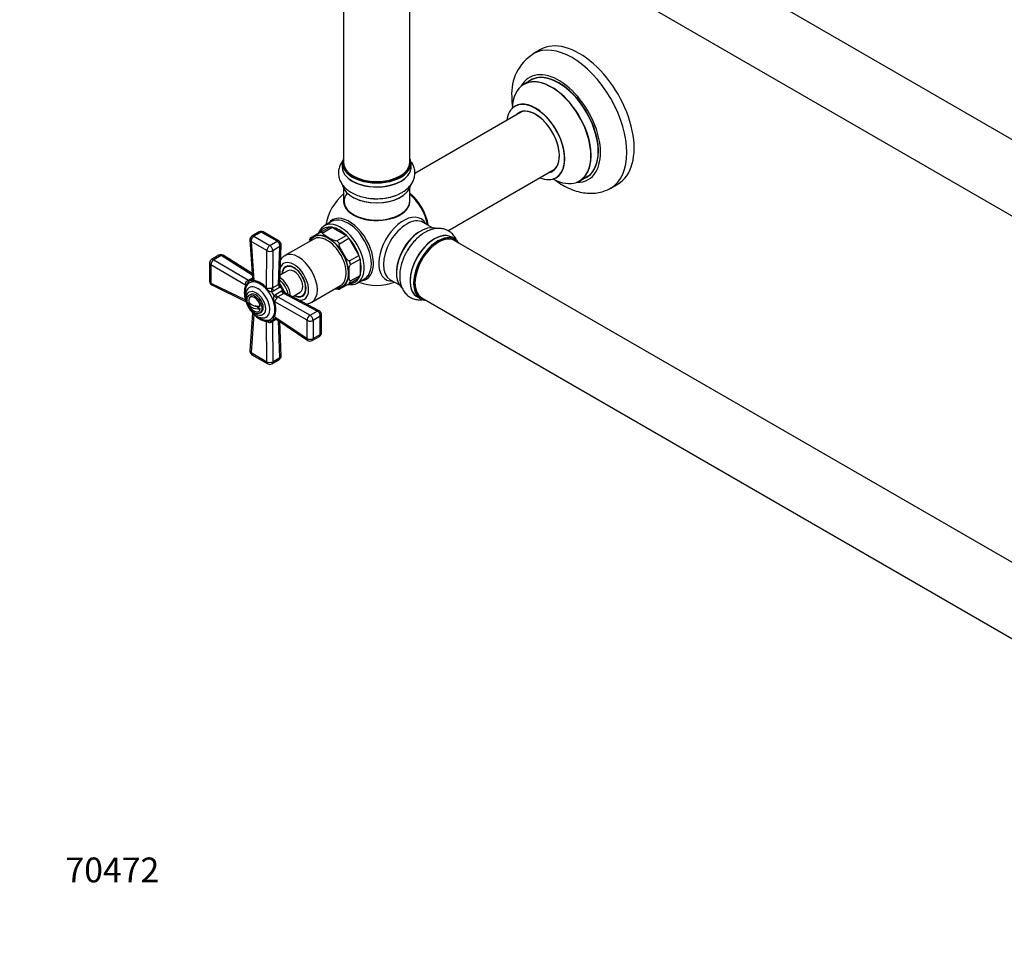
# Model space of a CAD drawing. Units: millimetres. Extents: x 0 to 1496, y 0 to 2538.
# Drawn here: x 0 to 476, y 0 to 447 of the extents above; entities that cross this region are included whole.
import ezdxf
from ezdxf import colors
from ezdxf.entities.mleader import LeaderData, LeaderLine
from ezdxf.math import Vec2, Vec3

# ---------------------------------------------------------------- set-up
doc = ezdxf.new("R2010")
doc.units = ezdxf.units.MM
doc.layers.add('DV7_Défaut', color=7, linetype='Continuous')
doc.layers.add('Défaut', color=7, linetype='Continuous')

# ---------------------------------------------------------------- blocks, each defined once
blk = doc.blocks.new('_DOT')
at = {"color": 0}
blk.add_line((0, 0), (-1, 0), dxfattribs=at)
at = {"color": 0, "const_width": 0.333}
blk.add_lwpolyline([(-0.1665, 0, 1), (0.1665, 0, 1)], format="xyb", close=True, dxfattribs=at)
blk = doc.blocks.new('SE6')
at = {"layer": 'DV7_Défaut', "color": 7, "linetype": 'Continuous'}
for p, q in [((537.7, 355.57), (210.56, 544.44)), ((194.56, 516.73), (521.7, 327.86)), ((156.72, 511.35), (156.72, 377.74)), ((188.72, 377.74), (188.72, 511.35)), ((252.01, 432.36), (248.47, 430.32)), ((247.29, 417.51), (243.87, 415.54)), ((243.04, 402.35), (191.15, 372.4)), ((156.07, 377.49), (156.07, 375.57)), ((189.37, 375.57), (189.37, 377.49)), ((207.14, 344.68), (259.04, 374.64)), ((270.87, 368.77), (274.29, 370.75)), ((285.97, 365.37), (289.51, 367.41)), ((156.72, 365.2), (156.72, 359.12)), ((188.72, 359.12), (188.72, 365.2)), ((150.86, 349.14), (147.32, 347.09)), ((199.7, 346.18), (195.26, 348.74)), ((115.85, 344.12), (112.36, 342.11)), ((116.85, 344.02), (113.36, 342.01)), ((124.5, 339.6), (116.85, 344.02)), ((125.5, 339.7), (117.85, 344.12)), ((145.34, 343.87), (140.35, 340.99)), ((145.34, 343.87), (149.93, 346.52)), ((146.6, 343.74), (151.2, 346.4)), ((151.2, 346.4), (158.03, 342.45)), ((111.37, 340.24), (112.63, 321.65)), ((111.95, 339.5), (113.23, 320.69)), ((119.6, 335.08), (111.95, 339.5)), ((113.36, 342.01), (121.02, 337.59)), ((121.02, 337.59), (124.5, 339.6)), ((142.25, 340.7), (128.32, 332.66)), ((153.44, 339.8), (158.03, 342.45)), ((154.7, 338.46), (159.3, 341.11)), ((159.3, 341.11), (164.13, 332.74)), ((210.67, 340.59), (209.01, 341.55)), ((537.7, 151.04), (210.56, 339.91)), ((119.47, 317.09), (119.6, 335.08)), ((122.43, 335.07), (122.29, 317.1)), ((125.91, 337.08), (122.43, 335.07)), ((125.21, 318.78), (125.91, 337.08)), ((125.8, 319.59), (126.5, 337.89)), ((91.86, 329.11), (91.86, 320.28)), ((96.34, 332.86), (92.86, 330.84)), ((97.4, 332.72), (93.92, 330.71)), ((93.92, 330.71), (110.69, 320.87)), ((112.52, 323.23), (97.4, 332.72)), ((112.47, 323.99), (98.4, 332.82)), ((159.54, 330.09), (164.13, 332.74)), ((160.06, 328.32), (164.66, 330.98)), ((164.66, 330.98), (164.66, 323.09)), ((92.49, 328.27), (92.49, 319.43)), ((109.28, 318.42), (92.49, 328.27)), ((129.7, 325.37), (125.93, 323.2)), ((129.7, 327.68), (128.7, 327.1)), ((92.49, 319.43), (109.28, 311.21)), ((110.69, 320.87), (112.61, 321.98)), ((112.34, 321.12), (111.49, 320.63)), ((112.04, 320.89), (112.23, 321.01)), ((154.55, 316.4), (159.54, 319.27)), ((159.54, 319.27), (164.13, 321.93)), ((160.06, 320.43), (164.66, 323.09)), ((163.32, 319.38), (166.86, 321.42)), ((179.26, 321.03), (183.7, 318.47)), ((92.98, 318.48), (109.55, 310.36)), ((122.79, 315.49), (121.93, 315.18)), ((122.29, 317.1), (125.21, 318.78)), ((125.71, 317.18), (122.79, 315.49)), ((123.69, 313.94), (126.61, 315.62)), ((125.21, 318.78), (125.47, 319.02)), ((126.24, 317.59), (125.71, 317.18)), ((126.61, 315.62), (127.23, 315.88)), ((128.08, 314.5), (127.75, 314.39)), ((144.94, 305.95), (128.74, 314.49)), ((131.93, 312.81), (135.7, 314.98)), ((141.32, 310.14), (155.25, 318.18)), ((111.1, 309.99), (110.83, 310.14)), ((111.81, 313.89), (111.1, 313.48)), ((122.99, 313.35), (123.69, 313.94)), ((139.06, 301.38), (123.41, 310.26)), ((127.75, 314.39), (124.83, 312.7)), ((124.83, 312.7), (140.46, 303.83)), ((143.95, 305.85), (127.75, 314.39)), ((136.7, 313.25), (137.7, 313.83)), ((192.36, 312.71), (194.02, 311.76)), ((194.56, 312.2), (521.7, 123.32)), ((112.63, 305.03), (111.37, 286.62)), ((116.38, 306.93), (113.99, 308.32)), ((116.1, 304.82), (116.81, 305.23)), ((140.46, 303.83), (143.95, 305.85)), ((113.23, 304.38), (111.95, 285.73)), ((119.6, 281.31), (119.47, 300.78)), ((124.21, 301.88), (122.29, 300.77)), ((122.29, 300.77), (122.43, 281.32)), ((122.49, 301.58), (123.35, 302.08)), ((123.23, 302.06), (122.99, 301.93)), ((123.41, 303.05), (139.06, 292.54)), ((123.94, 302.06), (139.41, 291.67)), ((125.91, 283.34), (125.26, 301.17)), ((126.5, 284.15), (125.89, 300.75)), ((139.06, 292.54), (139.06, 301.38)), ((145.42, 303.36), (141.94, 301.35)), ((141.94, 301.35), (141.94, 292.51)), ((145.42, 294.53), (145.42, 303.36)), ((146.01, 295.34), (146.01, 304.18)), ((141.52, 291.6), (145.01, 293.61)), ((141.94, 292.51), (145.42, 294.53)), ((111.95, 285.73), (119.6, 281.31)), ((112.36, 284.75), (120.02, 280.34)), ((122.02, 280.34), (125.5, 282.35)), ((122.43, 281.32), (125.91, 283.34))]:
    blk.add_line(p, q, dxfattribs=at)
for centre, radius, start, end in [((260.69, 411.14), 22.68, 122.4912, 184.2058), ((172.72, 343.28), 25, 129.7918, 170.2082), ((173.1, 384.65), 24.46, 266.3463, 297.9435), ((116.85, 342.39), 2, 60, 120), ((113.36, 340.37), 2, 120, 183.8799), ((124.5, 337.97), 2, 357.7958, 60), ((93.86, 329.11), 2, 120, 180), ((97.34, 331.12), 2, 60, 120), ((97.34, 331.12), 2, 57.8895, 60), ((93.86, 320.28), 2, 180, 243.9122), ((108.15, 325.72), 5.48, 292.0404, 297.6367), ((110.95, 309.55), 11.38, 41.5338, 78.4662), ((111.69, 310.41), 9.79, 39.6347, 80.3653), ((172.72, 343.28), 25, 249.7918, 290.2082), ((119.65, 314.81), 10.98, 160.8394, 199.1606), ((118.94, 314.53), 9.89, 159.8453, 186.0142), ((114.79, 313.19), 5.61, 150.8943, 181.9703), ((122.97, 320.29), 5.21, 224.2251, 258.5073), ((121.94, 317.77), 0.766, 263.9325, 297.6906), ((129.13, 315.44), 1.01, 197.9555, 246.9857), ((127.96, 311.69), 5.24, 161.5787, 195.689), ((113.4, 306.87), 10.11, 340.3038, 19.6962), ((112.24, 306.66), 11.73, 342.1135, 17.8865), ((125.24, 312.06), 0.768, 122.3595, 156.0174), ((115.72, 310.38), 5, 190.586, 252.7057), ((144.01, 304.18), 2, 60, 62.2042), ((144.01, 304.18), 2, 0, 60), ((121.37, 311.28), 10.67, 220.2657, 259.7343), ((120.77, 310.8), 9.59, 234.4846, 260.8211), ((125.22, 296.14), 5.47, 122.3619, 127.961), ((140.52, 293.33), 2, 236.1201, 300), ((144.01, 295.34), 2, 300, 360), ((113.36, 286.49), 2, 176.0878, 240), ((124.5, 284.08), 2, 300, 2.1105), ((121.02, 282.07), 2, 240, 300)]:
    blk.add_arc(centre, radius, start, end, dxfattribs=at)
for centre, major_axis, ratio, start_param, end_param in [((270.76, 399.88), (18.75, -32.48), 0.57735, 0, 3.141593), ((267.22, 397.84), (18.75, -32.48), 0.57735, 0.000837, 3.141276), ((260.86, 394.17), (14.25, -24.68), 0.57735, 0, 3.486246), ((257.37, 392.15), (13.5, -23.38), 0.57735, 0, 3.141593), ((260.86, 394.17), (13.55, -23.47), 0.57735, 0, 3.227526), ((260.79, 394.13), (-13.5, 23.38), 0.57735, 3.141593, 6.283185), ((257.3, 392.12), (-13.47, 23.33), 0.57735, 0, 0.751173), ((257.3, 392.12), (-13.47, 23.33), 0.57735, 2.390419, 6.283185), ((249.54, 387.64), (-9.95, 17.23), 0.57735, 2.504845, 6.283185), ((249.62, 387.68), (10, -17.32), 0.57735, 0, 3.142706), ((249.54, 387.64), (-9.95, 17.23), 0.57735, 0, 0.636747), ((249.54, 387.64), (8.18, -14.16), 0.57735, 0, 3.348878), ((249.62, 387.68), (-8.12, 14.07), 0.57735, 0, 0.175637), ((249.62, 387.68), (-8.12, 14.07), 0.57735, 2.965955, 6.283185), ((251.67, 388.86), (8.13, -14.07), 0.57735, 3.268121, 3.31723), ((172.72, 377.57), (16.55, 0), 0.57735, 2.883065, 6.283185), ((172.72, 377.49), (-16.65, 0), 0.57735, 0, 3.141593), ((172.72, 377.74), (16, 0), 0.57735, 3.141593, 6.283185), ((172.72, 377.57), (16.55, 0), 0.57735, 0, 0.258528), ((172.72, 375.51), (-16.69, 0), 0.57735, 6.211671, 6.283185), ((172.72, 375.51), (-16.69, 0), 0.57735, 0, 3.213107), ((172.72, 375.57), (16.65, 0), 0.57735, 3.141593, 6.283185), ((249.54, 387.64), (8.18, -14.16), 0.57735, 6.0759, 6.283185), ((251.67, 388.86), (8.13, -14.07), 0.57735, -0.175637, -0.126529), ((172.72, 367.86), (16.65, 0), 0.57735, 3.276509, 6.175557), ((172.72, 377.57), (-15.8, 0), 0.57735, 0.779089, 2.356194), ((249.62, 387.68), (10, -17.32), 0.57735, 5.639707, 6.283185), ((260.86, 394.17), (14.25, -24.68), 0.57735, 5.938532, 6.283185), ((260.86, 394.17), (13.55, -23.47), 0.57735, 6.197252, 6.283185), ((172.72, 367.78), (-16.55, 0), 0.57735, 0.123847, 2.999429), ((172.72, 358.96), (-15.8, 0), 0.57735, 5.835291, 6.283185), ((186.58, 351.28), (8, -13.86), 0.57735, 0.975759, 2.165833), ((186.51, 351.24), (-7.95, 13.77), 0.57735, 4.124975, 5.299803), ((185.98, 350.94), (-8.27, 14.32), 0.57735, 4.163679, 5.261099), ((172.72, 358.92), (-16.07, 0), 0.57735, 6.191714, 6.283185), ((172.72, 358.92), (-16.07, 0), 0.57735, 0, 3.233064), ((172.72, 359.12), (16, 0), 0.57735, 3.141593, 6.283185), ((172.72, 358.96), (-15.8, 0), 0.57735, 0, 2.362504), ((172.72, 369.77), (-16.65, 0), 0.57735, 1.262234, 2.15681), ((172.72, 369.84), (16.69, 0), 0.57735, 4.64174, 5.293865), ((172.72, 358.96), (15.94, 0), 0.57735, 3.351646, 6.073132), ((155.32, 333.24), (8, -13.86), 0.57735, 2.52963, 3.594383), ((159.46, 335.63), (8.27, -14.32), 0.57735, 0, 3.396887), ((158.86, 335.28), (8, -13.86), 0.57735, 0, 3.141593), ((185.7, 335.78), (8.48, 14.69), 0.57735, 0, 3.480381), ((187.26, 334.88), (-8, -13.86), 0.57735, 3.141593, 6.283185), ((185.7, 335.78), (8.48, 14.69), 0.57735, 5.944397, 6.283185), ((116.85, 342.39), (1, -1.73), 0.57735, 2.356194, 3.141593), ((116.85, 342.39), (-1, -1.73), 0.57735, 3.141593, 3.926991), ((149.31, 329.77), (6.9, -11.95), 0.57735, 0, 3.483762), ((149.31, 329.77), (-7, 12.12), 0.57735, 2.761341, 6.283185), ((154.62, 332.83), (7.5, -12.99), 0.57735, 2.813525, 3.469661), ((150.02, 330.18), (-7.5, 12.99), 0.57735, -0.45733, -0.328068), ((154.62, 332.83), (-7.5, 12.99), 0.57735, -0.45733, -0.328068), ((154.62, 332.83), (-7.5, 12.99), 0.57735, 5.169719, 5.825855), ((155.32, 333.24), (8, -13.86), 0.57735, 0.607142, 2.52963), ((193.93, 331.03), (8.28, 14.33), 0.57735, 0.134987, 2.998052), ((194, 330.99), (-8.33, -14.42), 0.57735, 3.279759, 6.157023), ((193.58, 331.24), (8, 13.86), 0.57735, 0.877415, 2.264178), ((200.69, 327.13), (-8.33, -14.42), 0.57735, 3.141593, 6.283185), ((200.63, 327.17), (8.35, 14.46), 0.57735, 0, 3.213107), ((202.35, 326.17), (8.32, 14.42), 0.57735, 0, 3.141593), ((113.36, 340.37), (2, 0.14), 0.571654, 3.141593, 3.887314), ((113.36, 340.37), (1, 1.73), 0.57735, 0.785398, 2.391339), ((113.36, 340.37), (1, -1.73), 0.57735, 2.356194, 3.141593), ((124.5, 337.97), (-1, -1.73), 0.57735, 3.141593, 3.926991), ((124.5, 337.97), (-1, 1.73), 0.57735, 3.88354, 5.497787), ((150.02, 330.18), (-7.5, 12.99), 0.57735, 0.328068, 0.45733), ((149.31, 329.77), (-7, 12.12), 0.57735, 0, 0.380251), ((148.75, 329.44), (-6.5, 11.26), 0.57735, 5.52967, 6.283185), ((148.75, 329.44), (-6.5, 11.26), 0.57735, 3.776645, 5.52967), ((150.02, 330.18), (-7.5, 12.99), 0.57735, -1.242728, -1.113466), ((154.62, 332.83), (-7.5, 12.99), 0.57735, -1.242728, -1.113466), ((154.62, 332.83), (-7.5, 12.99), 0.57735, 4.384321, 5.040457), ((195.66, 330.03), (8.33, 14.42), 0.57735, 1.259181, 1.563075), ((202.42, 326.13), (-8.27, -14.33), 0.57735, 2.883065, 6.283185), ((202.56, 326.05), (-8, -13.86), 0.57735, 3.141593, 6.283185), ((202.42, 326.13), (7.9, 13.68), 0.57735, 0.779089, 2.362504), ((200.63, 327.17), (8.35, 14.46), 0.57735, 6.211671, 6.283185), ((121.02, 335.96), (1, 1.73), 0.57735, 0.785398, 2.391339), ((121.02, 335.96), (2, -0.01), 0.62178, 3.932254, 5.501524), ((121.02, 335.96), (-1, 1.73), 0.57735, 3.88354, 5.497787), ((124.5, 337.97), (-2, 0.08), 0.601884, 2.378885, 3.141593), ((134.82, 321.4), (6.5, -11.26), 0.57735, 0.003455, 3.135441), ((93.86, 329.11), (2, 0), 0.57735, 3.141593, 3.962136), ((93.86, 329.11), (1.01, 1.73), 0.531119, 0.790006, 2.359276), ((93.86, 329.11), (1, -1.73), 0.57735, 2.312744, 3.141593), ((97.34, 331.12), (1, -1.73), 0.57735, 2.312744, 3.141593), ((97.34, 331.12), (-1.06, -1.69), 0.551727, 3.141593, 3.947792), ((132.7, 320.17), (-5, 8.66), 0.57735, 0, 0.426484), ((132.7, 320.17), (-5, 8.66), 0.57735, 2.715108, 6.283185), ((150.02, 330.18), (7.5, -12.99), 0.57735, 1.113466, 1.242728), ((154.62, 332.83), (7.5, -12.99), 0.57735, 1.113466, 1.242728), ((154.62, 332.83), (7.5, -12.99), 0.57735, 0.45733, 1.113466), ((132.7, 320.17), (4.13, -7.14), 0.57735, 0, 3.898049), ((132.7, 320.17), (4, -6.93), 0.57735, 0, 3.864327), ((133.76, 320.79), (4.07, -7.06), 0.57735, 3.2244, 3.333747), ((132.7, 320.17), (3, -5.2), 0.57735, 0, 3.141593), ((155.32, 333.24), (8, -13.86), 0.57735, 0, 0.607142), ((93.86, 320.28), (2, 0), 0.57735, 3.141593, 3.962136), ((93.86, 320.28), (0.88, 1.8), 0.581245, 2.317393, 3.141593), ((116.27, 310.69), (-5.1, 8.83), 0.57735, 0, 0.922245), ((109.89, 321.95), (-1.06, 1.7), 0.275765, 2.260813, 3.223383), ((110.75, 322.46), (-1, 1.73), 0.57735, 2.312744, 2.932868), ((116.99, 311.1), (5.5, -9.53), 0.57735, 3.045263, 3.237922), ((116.27, 310.69), (-5.1, 8.83), 0.57735, 2.227175, 6.283185), ((111.81, 319.82), (0.26, 1.98), 0.756674, 4.932319, 5.264336), ((122.09, 314.05), (5.08, -8.79), 0.57735, 1.297776, 1.843817), ((124.69, 315.55), (-3.75, 6.5), 0.57735, 4.145544, 5.279234), ((125.62, 316.09), (-3.75, 6.5), 0.57735, 3.969577, 5.455201), ((148.75, 329.44), (-6.5, 11.26), 0.57735, 3.141593, 3.776645), ((155.32, 333.24), (8, -13.86), 0.57735, 5.822701, 6.283185), ((154.62, 332.83), (-7.5, 12.99), 0.57735, 2.813525, 3.469661), ((150.02, 330.18), (7.5, -12.99), 0.57735, 0.328068, 0.45733), ((154.62, 332.83), (7.5, -12.99), 0.57735, 0.328068, 0.45733), ((159.46, 335.63), (8.27, -14.32), 0.57735, 6.027891, 6.283185), ((107.92, 317.57), (1.83, -0.8), 0.741739, 0.766532, 1.098549), ((115.14, 310.04), (4.13, -7.15), 0.57735, 0, 3.481024), ((114.31, 309.56), (2.5, -4.33), 0.57735, 0, 3.141593), ((118.05, 316.22), (1.42, 1.41), 0.316946, -0.959327, -0.62731), ((122.83, 315.92), (-0.26, 1.98), 0.518802, 0.923676, 1.886246), ((116.99, 311.1), (5.5, -9.53), 0.57735, 1.474467, 1.667126), ((123.71, 316.21), (-1, 1.73), 0.57735, 0.741947, 1.652539), ((126.62, 317.89), (1, -1.73), 0.57735, 3.88354, 4.794132), ((127.15, 318.32), (-1.49, 1.33), 0.576904, 0.541318, 1.476535), ((121.26, 313.57), (5.5, -9.53), 0.57735, 1.480715, 1.660877), ((127.68, 316.05), (1, -1.73), 0.57735, 4.630646, 5.541238), ((128.32, 316.29), (0.41, -1.96), 0.576904, 4.80665, 5.741867), ((150.02, 330.18), (7.5, -12.99), 0.57735, -0.45733, -0.328068), ((149.31, 329.77), (6.9, -11.95), 0.57735, 5.941016, 6.283185), ((115.72, 310.99), (4.94, 0), 0.57735, 3.008306, 4.845676), ((115.72, 309.76), (4.94, 0), 0.57735, 3.008306, 4.845676), ((113.6, 309.15), (2, -3.46), 0.57735, 0.974015, 3.738374), ((121.95, 309.47), (1.93, 0.53), 0.316946, 0.62731, 0.959327), ((124.08, 313.76), (1.59, -1.21), 0.518802, 4.39694, 5.35951), ((124.77, 314.37), (1, -1.73), 0.57735, 4.630646, 5.541238), ((132.7, 320.17), (4.13, -7.14), 0.57735, 5.526729, 6.283185), ((132.7, 320.17), (4, -6.93), 0.57735, 5.560451, 6.283185), ((133.76, 320.79), (4.07, -7.06), 0.57735, 6.091031, 6.200378), ((202.42, 326.13), (-8.27, -14.33), 0.57735, 0, 0.258528), ((113.6, 309.15), (-2, 3.46), 0.57735, 2.582603, 3.738374), ((144.01, 304.18), (-0.93, -1.77), 0.601884, 3.141593, 3.904301), ((144.01, 304.18), (-1, 1.73), 0.57735, 3.926991, 5.541238), ((115.14, 310.04), (4.13, -7.15), 0.57735, -0.36258, -0.32712), ((115.14, 310.04), (4.13, -7.15), 0.57735, 5.956065, 6.283185), ((118.05, 300.02), (0.22, 1.99), 0.741739, 5.184637, 5.516653), ((122.83, 299.54), (0.94, -1.76), 0.275765, 3.059802, 4.022372), ((116.99, 311.1), (-5.5, 9.53), 0.57735, 3.045263, 3.237922), ((123.71, 300.02), (1, -1.73), 0.57735, 3.350317, 3.970442), ((121.95, 302.27), (1.85, -0.77), 0.756674, 1.018849, 1.350866), ((140.52, 302.17), (-0.99, -1.74), 0.62178, 3.923254, 5.492524), ((140.52, 302.17), (2, 0), 0.57735, 3.891846, 5.497787), ((140.52, 302.17), (-1, 1.73), 0.57735, 3.926991, 5.541238), ((144.01, 304.18), (-2, 0), 0.57735, 2.356194, 3.141593), ((140.52, 293.33), (1.11, 1.66), 0.571654, 2.395871, 3.141593), ((140.52, 293.33), (2, 0), 0.57735, 3.891846, 5.497787), ((140.52, 293.33), (-1, 1.73), 0.57735, 3.141593, 3.926991), ((144.01, 295.34), (-1, 1.73), 0.57735, 3.141593, 3.926991), ((144.01, 295.34), (-2, 0), 0.57735, 2.356194, 3.141593), ((113.36, 286.49), (2, -0.14), 0.581245, 3.141593, 3.965793), ((113.36, 286.49), (1, 1.73), 0.57735, 2.32105, 3.141593), ((121.02, 282.07), (1, 1.73), 0.57735, 2.32105, 3.141593), ((121.02, 282.07), (-2, -0.01), 0.531119, 0.782317, 2.351587), ((121.02, 282.07), (-1, 1.73), 0.57735, 3.141593, 3.970442), ((124.5, 284.08), (-1, 1.73), 0.57735, 3.141593, 3.970442), ((124.5, 284.08), (-2, -0.07), 0.551727, 2.335393, 3.141593)]:
    blk.add_ellipse(centre, major_axis=major_axis, ratio=ratio, start_param=start_param, end_param=end_param, dxfattribs=at)
for centre, major_axis in [((114.31, 309.56), (-3.22, 5.57)), ((113.6, 309.15), (2.5, -4.33))]:
    blk.add_ellipse(centre, major_axis=major_axis, ratio=0.57735, dxfattribs=at)
for points, knots in [([(238.07, 409.48), (238.08, 408.64), (238.11, 407.32), (238.23, 405.9), (238.31, 405.24)], [0, 0, 0, 0, 0.543878, 1, 1, 1, 1]), ([(239.85, 405.18), (239.85, 405.18), (239.85, 405.17), (239.75, 405.07), (239.65, 405.02), (239.62, 405.01)], [0, 0, 0, 0, 0.054599, 0.776926, 1, 1, 1, 1]), ([(156.48, 378.79), (156.16, 378.41), (155.45, 377.39), (154.62, 375.62), (154.16, 373.43), (154.24, 371.19), (154.89, 369.02), (156.02, 367.02), (157.61, 365.23), (159.64, 363.63), (162.1, 362.29), (164.93, 361.23), (167.97, 360.56), (170.29, 360.23), (171.42, 360.24), (171.54, 360.24)], [0, 0, 0, 0, 0.052342, 0.131461, 0.208391, 0.290166, 0.370042, 0.450124, 0.533057, 0.620295, 0.711414, 0.804508, 0.897602, 0.990319, 1, 1, 1, 1]), ([(184.56, 363.05), (185.13, 363.35), (186.44, 364.05), (188.24, 365.62), (189.77, 367.54), (190.76, 369.57), (191.26, 371.75), (191.22, 373.99), (190.64, 376.06), (190.01, 377.28), (189.67, 377.81)], [0, 0, 0, 0, 0.091216, 0.247404, 0.381261, 0.508911, 0.632813, 0.764716, 0.893353, 1, 1, 1, 1]), ([(258.1, 369.92), (258.45, 369.64), (259.96, 368.49), (262.72, 366.69), (266.43, 364.83), (270.1, 363.57), (273.62, 362.9), (276.94, 362.75), (280.2, 363.12), (283.33, 363.99), (285.05, 364.9), (285.98, 365.41)], [0, 0, 0, 0, 0.040636, 0.173575, 0.307688, 0.441639, 0.559115, 0.672401, 0.782111, 0.900111, 1, 1, 1, 1]), ([(259.6, 370.34), (259.72, 370.39), (259.84, 370.46), (259.89, 370.47), (259.89, 370.47)], [0, 0, 0, 0, 0.683788, 1, 1, 1, 1]), ([(153.44, 339.8), (153.28, 339.71), (153.03, 339.73), (152.61, 339.8), (152.42, 339.85), (151.86, 340.04), (151.52, 340.19), (150.54, 340.67), (149.93, 341.02), (148.72, 341.72), (148.11, 342.07), (147.29, 342.64), (147.02, 342.84), (146.7, 343.16), (146.6, 343.27), (146.48, 343.51), (146.45, 343.65), (146.6, 343.74)], [0, 0, 0, 0, 0.0625, 0.0625, 0.125, 0.125, 0.25, 0.25, 0.5, 0.5, 0.75, 0.75, 0.875, 0.875, 0.9375, 0.9375, 1, 1, 1, 1]), ([(211.37, 340.13), (211.25, 340.4), (210.78, 341.33), (209.77, 342.79), (208.11, 344.28), (206.13, 345.32), (203.92, 345.85), (201.63, 345.87), (199.28, 345.39), (196.88, 344.43), (194.49, 342.97), (192.16, 341.05), (190.04, 338.76), (188.45, 336.65), (187.76, 335.42), (187.54, 335.01)], [0, 0, 0, 0, 0.031618, 0.110258, 0.186723, 0.268003, 0.347396, 0.426994, 0.509425, 0.596135, 0.686703, 0.779234, 0.871765, 0.963921, 1, 1, 1, 1]), ([(159.54, 330.09), (159.38, 330), (159.17, 330.11), (158.83, 330.36), (158.68, 330.51), (158.25, 330.98), (158, 331.33), (157.29, 332.39), (156.85, 333.14), (156, 334.62), (155.57, 335.37), (155.01, 336.52), (154.83, 336.91), (154.64, 337.52), (154.58, 337.72), (154.54, 338.13), (154.55, 338.37), (154.7, 338.46)], [0, 0, 0, 0, 0.0625, 0.0625, 0.125, 0.125, 0.25, 0.25, 0.5, 0.5, 0.75, 0.75, 0.875, 0.875, 0.9375, 0.9375, 1, 1, 1, 1]), ([(187.54, 335.01), (187.17, 334.4), (186.34, 333.01), (185.23, 330.36), (184.32, 327.35), (183.84, 324.32), (183.82, 321.36), (184.29, 318.68), (185.21, 316.38), (186.46, 314.51), (188.1, 312.99), (190.07, 311.9), (192.27, 311.33), (193.85, 311.3), (194.68, 311.37), (194.76, 311.38)], [0, 0, 0, 0, 0.055161, 0.146159, 0.237733, 0.330385, 0.424489, 0.519708, 0.601313, 0.679134, 0.75467, 0.835083, 0.913506, 0.991924, 1, 1, 1, 1]), ([(128.41, 332.63), (128.04, 332.43), (127.23, 331.99), (126.56, 331.21), (126.21, 330.71)], [0, 0, 0, 0, 0.393551, 1, 1, 1, 1]), ([(160.06, 320.43), (159.91, 320.34), (159.79, 320.45), (159.65, 320.67), (159.6, 320.81), (159.48, 321.25), (159.45, 321.58), (159.37, 322.58), (159.37, 323.28), (159.37, 324.68), (159.37, 325.38), (159.45, 326.48), (159.49, 326.85), (159.6, 327.42), (159.65, 327.62), (159.8, 328.01), (159.91, 328.24), (160.06, 328.32)], [0, 0, 0, 0, 0.0625, 0.0625, 0.125, 0.125, 0.25, 0.25, 0.5, 0.5, 0.75, 0.75, 0.875, 0.875, 0.9375, 0.9375, 1, 1, 1, 1]), ([(109.28, 318.42), (109.38, 318.51), (109.39, 318.74), (109.39, 319.18), (109.4, 319.41), (109.52, 320.06), (109.79, 320.47), (110.2, 320.64)], [0, 0, 0, 0, 0.25, 0.25, 0.5, 0.5, 1, 1, 1, 1]), ([(110.98, 320.28), (110.87, 320.21), (110.77, 320.12), (110.59, 319.93), (110.51, 319.83), (110.29, 319.51), (110.18, 319.29), (110, 318.87), (109.93, 318.66), (109.8, 318.27), (109.73, 318.1), (109.65, 317.94)], [0, 0, 0, 0, 0.125, 0.125, 0.25, 0.25, 0.5, 0.5, 0.75, 0.75, 1, 1, 1, 1]), ([(113.33, 320.06), (113.16, 320.08), (112.98, 320.11), (112.65, 320.23), (112.5, 320.31), (112.24, 320.48), (112.13, 320.58), (112.01, 320.76), (111.99, 320.84), (112.04, 320.89)], [0, 0, 0, 0, 0.25, 0.25, 0.5, 0.5, 0.75, 0.75, 1, 1, 1, 1]), ([(112.63, 321.63), (112.63, 321.63), (112.62, 321.66), (112.61, 321.33), (112.29, 320.99), (112.12, 320.95), (112.07, 320.94)], [0, 0, 0, 0, 0.047476, 0.430866, 0.863154, 1, 1, 1, 1]), ([(112.63, 321.65), (112.63, 321.59), (112.64, 321.54), (112.67, 321.39), (112.7, 321.3), (112.76, 321.12), (112.8, 321.04), (112.9, 320.87), (112.96, 320.79), (113.06, 320.72), (113.09, 320.7), (113.16, 320.68), (113.19, 320.68), (113.23, 320.69)], [0, 0, 0, 0, 0.142478, 0.142478, 0.356858, 0.356858, 0.571239, 0.571239, 0.785619, 0.785619, 0.89281, 0.89281, 1, 1, 1, 1]), ([(125.47, 319.02), (125.53, 319.09), (125.58, 319.16), (125.66, 319.29), (125.7, 319.34), (125.75, 319.45), (125.77, 319.49), (125.79, 319.55), (125.79, 319.57), (125.8, 319.59)], [0, 0, 0, 0, 0.272258, 0.272258, 0.544516, 0.544516, 0.816773, 0.816773, 1, 1, 1, 1]), ([(126.06, 318.77), (126.03, 318.8), (125.88, 318.98), (125.77, 319.39), (125.8, 319.57), (125.8, 319.59)], [0, 0, 0, 0, 0.124914, 0.926868, 1, 1, 1, 1]), ([(119.47, 317.09), (119.6, 316.9), (119.8, 316.84), (120.18, 316.83), (120.38, 316.86), (121.01, 316.96), (121.5, 317.04), (121.86, 317.01)], [0, 0, 0, 0, 0.25, 0.25, 0.5, 0.5, 1, 1, 1, 1]), ([(126.05, 318.77), (126.12, 318.68), (126.18, 318.59), (126.29, 318.36), (126.33, 318.22), (126.34, 317.99), (126.33, 317.91), (126.3, 317.75), (126.28, 317.67), (126.24, 317.59)], [0, 0, 0, 0, 0.258914, 0.258914, 0.629457, 0.629457, 0.814729, 0.814729, 1, 1, 1, 1]), ([(127.23, 315.88), (127.32, 315.87), (127.4, 315.85), (127.55, 315.8), (127.62, 315.76), (127.82, 315.64), (127.92, 315.53), (128.06, 315.32), (128.12, 315.22), (128.16, 315.12)], [0, 0, 0, 0, 0.184645, 0.184645, 0.369291, 0.369291, 0.738581, 0.738581, 1, 1, 1, 1]), ([(128.74, 314.49), (128.7, 314.51), (128.63, 314.52), (128.42, 314.53), (128.27, 314.52), (128.08, 314.5)], [0, 0, 0, 0, 0.455161, 0.455161, 1, 1, 1, 1]), ([(152.56, 316.63), (152.65, 316.61), (152.74, 316.59), (153.03, 316.54), (153.28, 316.52), (153.44, 316.61)], [0, 0, 0, 0, 0.303054, 0.303054, 1, 1, 1, 1]), ([(109.18, 313), (109.19, 312.61), (109.23, 311.66), (109.64, 309.89), (110.5, 307.89), (111.7, 306.04), (113.16, 304.45), (114.76, 303.29), (116.26, 302.64), (117.1, 302.59), (117.47, 302.57)], [0, 0, 0, 0, 0.07791, 0.219083, 0.359794, 0.500474, 0.642365, 0.786972, 0.919986, 1, 1, 1, 1]), ([(109.55, 310.36), (109.5, 310.39), (109.46, 310.42), (109.42, 310.49), (109.4, 310.53), (109.39, 310.61), (109.39, 310.66), (109.39, 310.77), (109.39, 310.84), (109.37, 310.96), (109.36, 311.01), (109.33, 311.11), (109.31, 311.16), (109.28, 311.21)], [0, 0, 0, 0, 0.227988, 0.227988, 0.420991, 0.420991, 0.613994, 0.613994, 0.806997, 0.806997, 0.903498, 0.903498, 1, 1, 1, 1]), ([(124.54, 312.37), (124.5, 312.29), (124.45, 312.2), (124.35, 312.03), (124.28, 311.94), (124.09, 311.67), (123.94, 311.49), (123.74, 311.24), (123.67, 311.16), (123.55, 311), (123.5, 310.92), (123.4, 310.76), (123.37, 310.67), (123.35, 310.52), (123.35, 310.47), (123.37, 310.36), (123.39, 310.31), (123.41, 310.26)], [0, 0, 0, 0, 0.125, 0.125, 0.25, 0.25, 0.5, 0.5, 0.625, 0.625, 0.75, 0.75, 0.875, 0.875, 0.9375, 0.9375, 1, 1, 1, 1]), ([(138.55, 309.29), (139.09, 309.33), (140.09, 309.51), (140.88, 309.96), (141.31, 310.21)], [0, 0, 0, 0, 0.540766, 1, 1, 1, 1]), ([(113.23, 304.38), (113.1, 304.57), (112.95, 304.67), (112.75, 304.78), (112.69, 304.82), (112.63, 304.93), (112.62, 304.99), (112.63, 305.05)], [0, 0, 0, 0, 0.381816, 0.381816, 0.763632, 0.763632, 1, 1, 1, 1]), ([(119.24, 301.34), (119.41, 301.32), (119.6, 301.29), (120, 301.22), (120.22, 301.18), (120.68, 301.12), (120.92, 301.1), (121.43, 301.14), (121.69, 301.2), (121.93, 301.32)], [0, 0, 0, 0, 0.25, 0.25, 0.5, 0.5, 0.75, 0.75, 1, 1, 1, 1]), ([(121.86, 300.46), (121.77, 300.39), (121.67, 300.34), (121.47, 300.25), (121.36, 300.23), (121.03, 300.19), (120.8, 300.23), (120.48, 300.34), (120.38, 300.39), (120.18, 300.49), (120.09, 300.55), (119.89, 300.66), (119.8, 300.71), (119.66, 300.77), (119.62, 300.78), (119.54, 300.79), (119.5, 300.79), (119.47, 300.78)], [0, 0, 0, 0, 0.125, 0.125, 0.25, 0.25, 0.5, 0.5, 0.625, 0.625, 0.75, 0.75, 0.875, 0.875, 0.9375, 0.9375, 1, 1, 1, 1]), ([(122.99, 301.93), (122.96, 301.92), (122.92, 301.93), (122.86, 301.98), (122.83, 302.02), (122.76, 302.16), (122.73, 302.3), (122.71, 302.62), (122.72, 302.79), (122.79, 303.13), (122.84, 303.3), (122.92, 303.46)], [0, 0, 0, 0, 0.125, 0.125, 0.25, 0.25, 0.5, 0.5, 0.75, 0.75, 1, 1, 1, 1]), ([(123.18, 302.04), (123.19, 302.05), (123.34, 302.15), (123.8, 302.14), (123.88, 302.09), (123.93, 302.06)], [0, 0, 0, 0, 0.041303, 0.615739, 1, 1, 1, 1]), ([(123.41, 303.05), (123.32, 302.96), (123.36, 302.76), (123.54, 302.43), (123.67, 302.28), (123.85, 302.12), (123.9, 302.09), (123.94, 302.06)], [0, 0, 0, 0, 0.428707, 0.428707, 0.857413, 0.857413, 1, 1, 1, 1])]:
    blk.add_open_spline(points, degree=3, knots=knots, dxfattribs=at)

msp = doc.modelspace()

# ---------------------------------------------------------------- block references
at = {"layer": 'Défaut'}
msp.add_blockref('SE6', (0, 0), dxfattribs=at)

# ---------------------------------------------------------------- leaders
at = {"layer": 'Défaut', "color": 7, "linetype": 'Continuous'}
ml = msp.add_multileader_mtext('Standard', dxfattribs=at)
ml.set_content('{\\pxsm0.9;\\fSolid Edge ISO|b1||i0||c0|p34;\\W1.;30/04/2019\\P}', color=256)
ml.set_leader_properties()
ml.set_arrow_properties(name='DOT')
ml.build(insert=Vec2(0, 0))
ml.multileader.update_dxf_attribs({"leader_type": 0, "dogleg_length": 0, "arrow_head_size": 12})
ctx = ml.context
ctx.base_point, ctx.char_height, ctx.arrow_head_size, ctx.landing_gap_size = Vec3(1125.03, 2531.13), 12, 12, 4.2
notes = []
notes.append((ctx, [(0, (0, 0, 0), (0, 0), (1, 0), 1, [])]))
ctx.mtext.insert = Vec3(1127.03, 2537.25)
ml = msp.add_multileader_mtext('Standard', dxfattribs=at)
ml.set_content('{\\pxsm0.9;\\fArial|b1||i0||c0|p34;\\W1.;TWT4H2\\P}', color=256)
ml.set_leader_properties()
ml.set_arrow_properties(name='DOT')
ml.build(insert=Vec2(0, 0))
ml.multileader.update_dxf_attribs({"leader_type": 0, "dogleg_length": 0, "arrow_head_size": 12})
ctx = ml.context
ctx.base_point, ctx.char_height, ctx.arrow_head_size, ctx.landing_gap_size = Vec3(405.9, 2531.07), 12, 12, 4.2
notes.append((ctx, [(0, (0, 0, 0), (0, 0), (1, 0), 1, [])]))
ctx.mtext.insert = Vec3(407.9, 2537.07)
ml = msp.add_multileader_mtext('Standard', dxfattribs=at)
ml.set_content('{\\pxsm0.9;\\fArial|b1||i0||c0|p34;\\W1.;70472\\P}', color=256)
ml.set_leader_properties()
ml.set_arrow_properties(name='DOT')
ml.build(insert=Vec2(0, 0))
ml.multileader.update_dxf_attribs({"leader_type": 0, "dogleg_length": 0, "arrow_head_size": 12})
ctx = ml.context
ctx.base_point, ctx.char_height, ctx.arrow_head_size, ctx.landing_gap_size = Vec3(20.12, 35.4), 12, 12, 4.2
notes.append((ctx, [(0, (0, 0, 0), (0, 0), (1, 0), 1, [])]))
ctx.mtext.insert = Vec3(22.12, 41.5)
for ctx, leaders in notes:
    for number, flags, end, landing, length, lines in leaders:
        leader = LeaderData()
        leader.index, (leader.has_last_leader_line, leader.has_dogleg_vector, leader.attachment_direction) = number, flags
        leader.last_leader_point, leader.dogleg_vector, leader.dogleg_length = Vec3(end), Vec3(landing), length
        for number, points, colour, breaks in lines:
            line = LeaderLine()
            line.index, line.vertices, line.color, line.breaks = number, Vec3.list(points), colors.encode_raw_color(colour), breaks
            leader.lines.append(line)
        ctx.leaders.append(leader)

doc.saveas('drawing.dxf')
